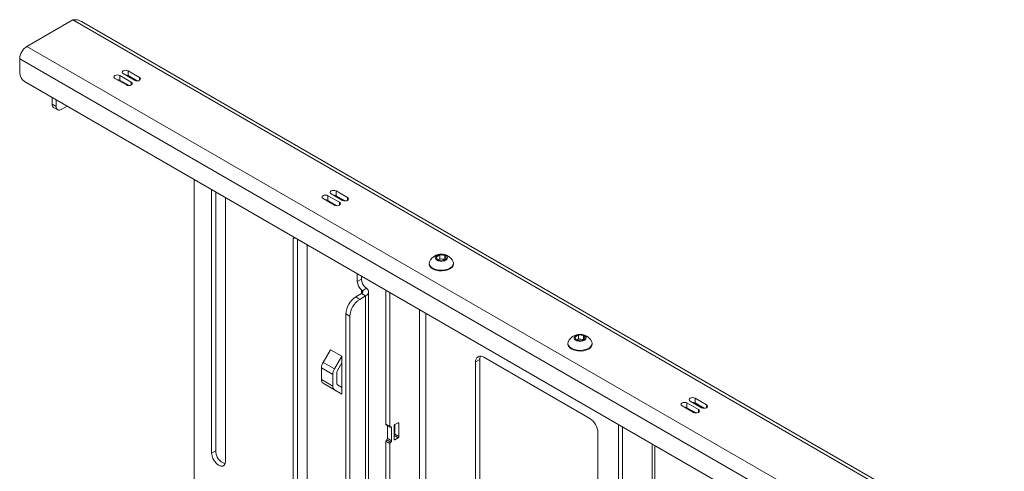
# Paper-space layout 'Sheet2' of a CAD drawing. Units: millimetres. Extents: x 70 to 3825, y 523 to 3938.
# Drawn here: x 3397 to 3824, y 3687 to 3883 of the extents above; entities that cross this region are included whole.
import ezdxf

# ---------------------------------------------------------------- set-up
doc = ezdxf.new("R2010")
doc.units = ezdxf.units.MM

psp = doc.layouts.new('Sheet2')

# ---------------------------------------------------------------- linework, layer by layer
at = {"color": 7, "linetype": 'Continuous', "lineweight": 0}
for p, q in [((3420.23, 3882.69), (3400.36, 3871.22)), ((3420.23, 3882.69), (3823.29, 3650.01)), ((3823.93, 3651.13), (3423.99, 3882.01)), ((3400.36, 3871.22), (3803.42, 3638.54)), ((3397.25, 3865.83), (3800.3, 3633.16)), ((3397.25, 3865.83), (3397.25, 3859.63)), ((3438.55, 3857.34), (3443.5, 3854.48)), ((3445.62, 3855.71), (3440.67, 3858.57)), ((3440.67, 3856.52), (3440.67, 3858.57)), ((3442.08, 3859.38), (3447.03, 3856.52)), ((3449.16, 3857.75), (3444.21, 3860.61)), ((3444.21, 3858.57), (3444.21, 3860.61)), ((3448.18, 3856.27), (3444.21, 3858.57)), ((3399.37, 3855.95), (3798.18, 3625.72)), ((3444.64, 3854.23), (3440.67, 3856.52)), ((3411.32, 3849.05), (3411.32, 3846.11)), ((3411.32, 3846.11), (3413.09, 3845.09)), ((3411.95, 3844.74), (3413.71, 3843.72)), ((3413.09, 3848.03), (3413.09, 3845.09)), ((3415.21, 3843.87), (3417.76, 3845.34)), ((3472.84, 3382.73), (3472.84, 3813.54)), ((3480.44, 3809.15), (3480.44, 3694.95)), ((3482.21, 3695.97), (3482.21, 3808.13)), ((3535.78, 3803.66), (3530.83, 3806.52)), ((3530.83, 3804.48), (3530.83, 3806.52)), ((3532.24, 3807.34), (3537.19, 3804.48)), ((3539.31, 3805.7), (3534.36, 3808.56)), ((3534.36, 3806.52), (3534.36, 3808.56)), ((3538.33, 3804.23), (3534.36, 3806.52)), ((3486.46, 3691.48), (3486.46, 3805.68)), ((3528.7, 3805.3), (3533.65, 3802.44)), ((3530.25, 3804.41), (3531.22, 3804.12)), ((3534.8, 3802.19), (3530.83, 3804.48)), ((3533.44, 3802.77), (3533.26, 3802.66)), ((3533.44, 3802.77), (3533.75, 3802.29)), ((3515.9, 3788.68), (3515.8, 3787.84)), ((3515.8, 3787.84), (3515.8, 3612.28)), ((3517.57, 3613.3), (3517.57, 3787.72)), ((3521.81, 3784.37), (3521.71, 3785.33)), ((3521.81, 3608.81), (3521.81, 3784.37)), ((3577.71, 3779.89), (3579.25, 3780.89)), ((3579.25, 3780.89), (3581.51, 3780.61)), ((3579.25, 3779.19), (3579.25, 3780.89)), ((3581.51, 3780.61), (3582.23, 3779.35)), ((3581.51, 3778.91), (3581.51, 3780.61)), ((3574.72, 3777.24), (3574.72, 3776.93)), ((3578.43, 3778.63), (3577.71, 3779.89)), ((3578.48, 3778.69), (3578.42, 3778.65)), ((3578.42, 3778.65), (3578.48, 3778.69)), ((3580.69, 3778.35), (3578.43, 3778.63)), ((3578.48, 3778.69), (3579.25, 3779.19)), ((3579.25, 3779.19), (3580.38, 3779.05)), ((3580.38, 3779.05), (3581.51, 3778.91)), ((3582.23, 3779.35), (3580.69, 3778.35)), ((3581.51, 3778.91), (3581.52, 3778.89)), ((3585.22, 3776.93), (3585.22, 3777.24)), ((3543.55, 3772.72), (3543.55, 3769.37)), ((3543.55, 3769.37), (3545.32, 3770.39)), ((3545.32, 3771.7), (3545.32, 3770.39)), ((3542.85, 3762.63), (3545.39, 3764.1)), ((3545.39, 3764.1), (3547.16, 3763.08)), ((3547.59, 3766.39), (3545.77, 3765.34)), ((3547.16, 3766.73), (3547.59, 3766.39)), ((3548.45, 3624.59), (3548.45, 3764.88)), ((3555.93, 3707.52), (3555.93, 3765.58)), ((3557.7, 3706.5), (3557.7, 3764.55)), ((3542.85, 3762.63), (3544.61, 3761.61)), ((3544.61, 3761.61), (3547.16, 3763.08)), ((3540.37, 3754.26), (3538.6, 3755.28)), ((3538.6, 3435.19), (3538.6, 3755.28)), ((3540.37, 3438.64), (3540.37, 3754.26)), ((3634.82, 3742.54), (3634.82, 3742.23)), ((3637.81, 3745.2), (3639.35, 3746.19)), ((3638.53, 3743.93), (3637.81, 3745.2)), ((3638.58, 3743.99), (3638.52, 3743.95)), ((3638.52, 3743.95), (3638.58, 3743.99)), ((3640.79, 3743.66), (3638.53, 3743.93)), ((3638.58, 3743.99), (3639.35, 3744.49)), ((3639.35, 3746.19), (3641.61, 3745.92)), ((3639.35, 3744.49), (3639.35, 3746.19)), ((3639.35, 3744.49), (3640.48, 3744.35)), ((3640.48, 3744.35), (3641.61, 3744.22)), ((3642.33, 3744.65), (3640.79, 3743.66)), ((3641.61, 3745.92), (3642.33, 3744.65)), ((3641.61, 3744.22), (3641.61, 3745.92)), ((3641.61, 3744.22), (3641.63, 3744.19)), ((3645.32, 3742.23), (3645.32, 3742.54)), ((3528.72, 3734.31), (3531.89, 3739.79)), ((3536.84, 3736.94), (3531.89, 3739.79)), ((3528.72, 3734.31), (3533.67, 3731.46)), ((3536.84, 3736.94), (3533.67, 3731.46)), ((3536.84, 3734.05), (3534.92, 3730.73)), ((3536.84, 3736.94), (3536.84, 3734.05)), ((3536.84, 3734.05), (3536.84, 3723.43)), ((3596.59, 3735.48), (3594.82, 3734.46)), ((3594.82, 3633.21), (3594.82, 3734.46)), ((3596.59, 3634.23), (3596.59, 3735.48)), ((3598.35, 3736.51), (3644.32, 3709.97)), ((3532.95, 3729.02), (3528, 3731.87)), ((3528, 3731.87), (3528, 3726.84)), ((3534.72, 3725), (3534.72, 3730.04)), ((3528, 3726.84), (3532.95, 3723.98)), ((3533.67, 3722.38), (3528.72, 3725.23)), ((3531.89, 3723.41), (3528.72, 3725.23)), ((3532.95, 3723.98), (3532.95, 3729.02)), ((3531.89, 3723.41), (3536.84, 3720.55)), ((3533.67, 3722.38), (3536.84, 3720.55)), ((3534.92, 3724.54), (3536.84, 3723.43)), ((3536.84, 3723.43), (3536.84, 3720.55)), ((3691.34, 3713.86), (3686.39, 3716.72)), ((3686.39, 3714.67), (3686.39, 3716.72)), ((3687.8, 3717.53), (3692.75, 3714.67)), ((3694.87, 3715.9), (3689.93, 3718.76)), ((3689.93, 3716.71), (3689.93, 3718.76)), ((3693.9, 3714.42), (3689.93, 3716.71)), ((3684.27, 3715.49), (3689.22, 3712.63)), ((3690.36, 3712.38), (3686.39, 3714.67)), ((3561.23, 3708.13), (3559.82, 3707.31)), ((3561.59, 3702.21), (3561.59, 3707.93)), ((3555.93, 3707.52), (3557.7, 3706.5)), ((3556.03, 3707.29), (3557.8, 3706.27)), ((3556.64, 3701.39), (3556.64, 3706.94)), ((3558.4, 3700.37), (3558.4, 3706.09)), ((3559.46, 3706.7), (3559.46, 3700.99)), ((3559.82, 3703.23), (3559.82, 3707.31)), ((3647.85, 3703.85), (3647.85, 3602.6)), ((3656.69, 3707.41), (3656.69, 3649.35)), ((3658.46, 3706.39), (3658.46, 3648.33)), ((3557.7, 3699.15), (3555.93, 3700.17)), ((3555.93, 3639.54), (3555.93, 3700.17)), ((3556.28, 3700.78), (3558.05, 3699.76)), ((3556.64, 3701.39), (3558.4, 3700.37)), ((3559.46, 3702.62), (3561.23, 3701.6)), ((3559.82, 3703.23), (3561.59, 3702.21)), ((3559.82, 3700.78), (3561.23, 3701.6)), ((3480.44, 3694.95), (3482.21, 3695.97)), ((3557.7, 3638.52), (3557.7, 3699.15)), ((3672.55, 3606.89), (3672.55, 3698.25))]:
    psp.add_line(p, q, dxfattribs=at)
at = {"color": 8, "linetype": 'Continuous', "lineweight": 0}
for p, q in [((3449.16, 3856.52), (3449.16, 3857.75)), ((3445.62, 3854.48), (3445.62, 3855.71)), ((3535.78, 3802.44), (3535.78, 3803.66)), ((3539.31, 3804.48), (3539.31, 3805.7)), ((3515.8, 3787.84), (3516.58, 3788.29)), ((3545.39, 3765.7), (3545.39, 3764.1)), ((3547.16, 3445.82), (3547.16, 3763.08)), ((3570.49, 3757.17), (3570.49, 3663.26)), ((3573.18, 3663.26), (3573.18, 3755.61)), ((3691.34, 3712.63), (3691.34, 3713.86)), ((3694.87, 3714.67), (3694.87, 3715.9)), ((3561.23, 3708.13), (3561.59, 3707.93)), ((3558.05, 3706.29), (3558.4, 3706.09)), ((3559.46, 3700.99), (3559.82, 3700.78)), ((3671.26, 3699), (3671.26, 3605.09))]:
    psp.add_line(p, q, dxfattribs=at)
at = {"color": 7, "linetype": 'Continuous', "lineweight": 0, "flags": 128}
for points in [[(3440.67, 3858.57), (3440.18, 3858.75), (3439.61, 3858.82), (3439.04, 3858.75), (3438.55, 3858.57), (3438.22, 3858.29), (3438.11, 3857.95), (3438.22, 3857.62), (3438.55, 3857.34)], [(3444.21, 3860.61), (3443.72, 3860.79), (3443.14, 3860.86), (3442.57, 3860.79), (3442.08, 3860.61), (3441.76, 3860.33), (3441.64, 3859.99), (3441.76, 3859.66), (3442.08, 3859.38)], [(3447.03, 3856.52), (3447.52, 3856.34), (3448.09, 3856.27), (3448.67, 3856.34), (3449.16, 3856.52), (3449.48, 3856.81), (3449.59, 3857.14), (3449.48, 3857.47), (3449.16, 3857.75)], [(3443.5, 3854.48), (3443.98, 3854.3), (3444.56, 3854.23), (3445.13, 3854.3), (3445.62, 3854.48), (3445.94, 3854.76), (3446.06, 3855.1), (3445.94, 3855.43), (3445.62, 3855.71)], [(3530.83, 3806.52), (3530.34, 3806.71), (3529.77, 3806.77), (3529.19, 3806.71), (3528.7, 3806.52), (3528.38, 3806.24), (3528.27, 3805.91), (3528.38, 3805.58), (3528.7, 3805.3)], [(3534.36, 3808.56), (3533.87, 3808.75), (3533.3, 3808.81), (3532.73, 3808.75), (3532.24, 3808.56), (3531.92, 3808.28), (3531.8, 3807.95), (3531.92, 3807.62), (3532.24, 3807.34)], [(3533.65, 3802.44), (3534.14, 3802.25), (3534.72, 3802.18), (3535.29, 3802.25), (3535.78, 3802.44), (3536.1, 3802.72), (3536.22, 3803.05), (3536.1, 3803.38), (3535.78, 3803.66)], [(3537.19, 3804.48), (3537.68, 3804.29), (3538.25, 3804.23), (3538.82, 3804.29), (3539.31, 3804.48), (3539.64, 3804.76), (3539.75, 3805.09), (3539.64, 3805.42), (3539.31, 3805.7)], [(3579.43, 3778.14), (3580.4, 3778.12), (3581.3, 3778.31), (3582.03, 3778.68), (3582.48, 3779.17), (3582.59, 3779.73), (3582.34, 3780.27), (3581.78, 3780.72), (3580.97, 3781.02), (3580.03, 3781.13), (3579.08, 3781.04), (3578.24, 3780.76), (3577.65, 3780.32), (3577.36, 3779.79), (3577.43, 3779.24), (3577.84, 3778.73), (3578.54, 3778.35), (3579.43, 3778.14)], [(3574.72, 3776.93), (3574.73, 3776.76), (3574.98, 3775.98), (3575.57, 3775.27), (3576.47, 3774.67), (3577.6, 3774.22), (3578.89, 3773.96)], [(3574.93, 3778.08), (3574.83, 3777.86), (3574.73, 3777.07), (3574.98, 3776.29), (3575.57, 3775.58), (3576.47, 3774.98), (3577.6, 3774.53), (3578.89, 3774.27)], [(3578.89, 3774.27), (3580.26, 3774.21), (3581.61, 3774.36), (3582.84, 3774.7), (3583.88, 3775.21), (3584.65, 3775.87), (3585.11, 3776.61), (3585.21, 3777.4), (3585.01, 3778.08)], [(3578.89, 3773.96), (3580.26, 3773.9), (3581.61, 3774.05), (3582.84, 3774.39), (3583.88, 3774.9), (3584.65, 3775.56), (3585.11, 3776.3), (3585.22, 3776.93)], [(3545.39, 3764.1), (3545.58, 3764.23), (3545.73, 3764.37), (3545.85, 3764.52), (3545.92, 3764.68), (3545.95, 3764.85), (3545.93, 3765.02), (3545.87, 3765.18), (3545.77, 3765.34)], [(3547.16, 3763.08), (3547.66, 3763.43), (3548.05, 3763.82), (3548.31, 3764.24), (3548.44, 3764.69), (3548.43, 3765.14), (3548.28, 3765.58), (3547.99, 3766), (3547.59, 3766.39)], [(3639.54, 3743.44), (3640.5, 3743.43), (3641.41, 3743.62), (3642.13, 3743.98), (3642.58, 3744.48), (3642.69, 3745.03), (3642.45, 3745.57), (3641.88, 3746.02), (3641.08, 3746.32), (3640.13, 3746.44), (3639.18, 3746.35), (3638.35, 3746.06), (3637.75, 3745.63), (3637.47, 3745.1), (3637.53, 3744.54), (3637.95, 3744.04), (3638.64, 3743.65), (3639.54, 3743.44)], [(3634.82, 3742.23), (3634.83, 3742.06), (3635.09, 3741.28), (3635.68, 3740.57), (3636.57, 3739.97), (3637.7, 3739.52), (3639, 3739.26)], [(3635.03, 3743.39), (3634.94, 3743.16), (3634.83, 3742.37), (3635.09, 3741.59), (3635.68, 3740.88), (3636.57, 3740.28), (3637.7, 3739.83), (3639, 3739.57)], [(3639, 3739.57), (3640.36, 3739.51), (3641.71, 3739.66), (3642.95, 3740), (3643.99, 3740.52), (3644.76, 3741.17), (3645.21, 3741.92), (3645.32, 3742.71), (3645.11, 3743.39)], [(3639, 3739.26), (3640.36, 3739.2), (3641.71, 3739.35), (3642.95, 3739.69), (3643.99, 3740.21), (3644.76, 3740.86), (3645.21, 3741.61), (3645.32, 3742.23)], [(3686.39, 3716.72), (3685.9, 3716.9), (3685.33, 3716.97), (3684.75, 3716.9), (3684.27, 3716.72), (3683.94, 3716.43), (3683.83, 3716.1), (3683.94, 3715.77), (3684.27, 3715.49)], [(3689.93, 3718.76), (3689.44, 3718.94), (3688.86, 3719.01), (3688.29, 3718.94), (3687.8, 3718.76), (3687.48, 3718.48), (3687.36, 3718.14), (3687.48, 3717.81), (3687.8, 3717.53)], [(3689.22, 3712.63), (3689.7, 3712.45), (3690.28, 3712.38), (3690.85, 3712.45), (3691.34, 3712.63), (3691.66, 3712.91), (3691.78, 3713.25), (3691.66, 3713.58), (3691.34, 3713.86)], [(3692.75, 3714.67), (3693.24, 3714.49), (3693.81, 3714.42), (3694.39, 3714.49), (3694.87, 3714.67), (3695.2, 3714.96), (3695.31, 3715.29), (3695.2, 3715.62), (3694.87, 3715.9)], [(3480.44, 3694.95), (3480.59, 3693.8), (3481.02, 3692.58), (3481.68, 3691.43), (3482.52, 3690.45), (3483.45, 3689.75), (3484.38, 3689.38), (3485.22, 3689.39), (3485.88, 3689.77), (3486.31, 3690.5), (3486.46, 3691.48)]]:
    psp.add_lwpolyline(points, dxfattribs=at)
at = {"color": 7, "linetype": 'Continuous', "lineweight": 0}
for centre, radius, start, end in [((3404.01, 3865.52), 6.76, 122.6055, 177.3945), ((3401.86, 3859.84), 4.61, 182.6055, 237.3945), ((3443.16, 3856.54), 2.28, 62.6584, 92.4585), ((3439.62, 3854.5), 2.28, 62.6584, 92.4585), ((3412.79, 3845.95), 1.48, 173.7012, 234.9867), ((3414.39, 3844.88), 1.31, 170.786, 309.2033), ((3533.32, 3804.5), 2.28, 62.6584, 92.4585), ((3529.78, 3802.46), 2.28, 62.6584, 92.4585), ((3579.97, 3775.54), 5.65, 26.8102, 153.1898), ((3579.95, 3776.11), 2.98, 81.7535, 119.6882), ((3580.1, 3776.38), 2.69, 62.713, 83.9978), ((3548.64, 3769.63), 5.09, 182.9236, 230.4002), ((3550.4, 3770.65), 5.09, 182.9236, 230.4002), ((3547.82, 3754.86), 9.22, 122.6055, 177.3945), ((3549.58, 3753.84), 9.22, 122.6055, 177.3945), ((3640.07, 3740.84), 5.65, 26.8102, 153.1898), ((3640.06, 3741.41), 2.98, 81.7535, 119.6882), ((3640.2, 3741.68), 2.69, 62.713, 83.9978), ((3533.04, 3731.7), 5.05, 148.8563, 178.0435), ((3596.97, 3734.81), 2.18, 50.7967, 189.214), ((3599.77, 3735.6), 3.19, 154.2919, 182.1046), ((3537.99, 3728.84), 5.05, 148.8563, 178.0435), ((3536.16, 3729.99), 1.44, 148.8563, 178.0435), ((3529.75, 3726.66), 1.76, 174.3796, 234.302), ((3535.22, 3724.95), 0.503, 174.3796, 234.302), ((3534.7, 3723.81), 1.76, 174.3796, 234.302), ((3688.88, 3714.69), 2.28, 62.6584, 92.4585), ((3685.34, 3712.65), 2.28, 62.6584, 92.4585), ((3561.37, 3707.96), 0.218, 350.786, 129.2033), ((3640.18, 3703.5), 7.68, 2.6055, 57.3945), ((3556.17, 3707.49), 0.246, 173.7012, 234.9867), ((3557.91, 3706.46), 0.218, 170.786, 309.2033), ((3558.19, 3706.12), 0.218, 350.786, 129.2033), ((3560.23, 3706.67), 0.768, 122.6055, 177.3945), ((3556.7, 3700.13), 0.768, 122.6055, 177.3945), ((3555.87, 3701.43), 0.768, 302.6055, 357.3945), ((3558.46, 3699.11), 0.768, 122.6055, 177.3945), ((3557.64, 3700.41), 0.768, 302.6055, 357.3945), ((3559.05, 3703.27), 0.768, 302.6055, 357.3945), ((3559.68, 3700.95), 0.218, 170.786, 309.2033), ((3560.82, 3702.24), 0.768, 302.6055, 357.3945), ((3488.1, 3695.98), 5.89, 180.0375, 251.8356)]:
    psp.add_arc(centre, radius, start, end, dxfattribs=at)
for points, knots in [([(3423.99, 3882.01), (3423.57, 3882.21), (3422.83, 3882.57), (3421.55, 3882.79), (3420.7, 3882.73), (3420.23, 3882.69)], [0, 0, 0, 0, 0.363295, 0.647621, 1, 1, 1, 1]), ([(3531.22, 3804.12), (3531.28, 3804.1), (3532.16, 3803.72), (3532.82, 3803.22), (3533.44, 3802.77)], [0, 0, 0, 0, 0.070215, 1, 1, 1, 1]), ([(3545.77, 3765.34), (3545.68, 3765.44), (3545.57, 3765.56), (3545.42, 3765.68), (3545.39, 3765.7)], [0, 0, 0, 0, 0.84059, 1, 1, 1, 1])]:
    psp.add_open_spline(points, degree=3, knots=knots, dxfattribs=at)

doc.saveas('drawing.dxf')
